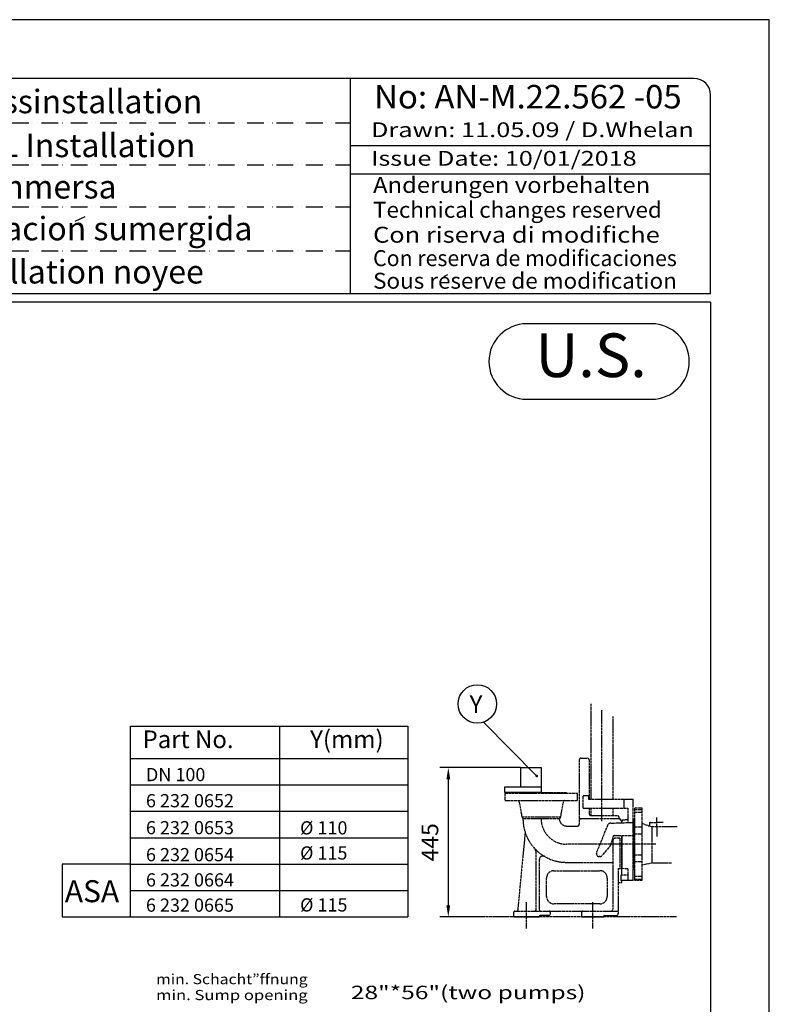
# Model space of a CAD drawing. Extents: x 0 to 11300, y 0 to 7425.
# Drawn here: x 9064 to 11300, y 4490 to 7425 of the extents above; entities that cross this region are included whole.
import ezdxf
from ezdxf.enums import TextEntityAlignment as Align

# ---------------------------------------------------------------- set-up
doc = ezdxf.new("R2010")
doc.units = 0
doc.header["$LTSCALE"] = 5
for name, pattern in [('CENTER', [2, 1.25, -0.25, 0.25, -0.25]), ('GEN', [10000000000.0, 0, 10000000000.0]), ('GEN4A', [17.5, 10, -2.5, 0, -2.5, 0, -2.5]), ('GEN7', [15, 10, -2.5, 0, -2.5]), ('HIDDEN', [0.375, 0.25, -0.125])]:
    doc.linetypes.add(name, pattern=pattern)
doc.layers.get('0').update_dxf_attribs({"linetype": 'CONTINUOUS'})
doc.layers.get('DEFPOINTS').update_dxf_attribs({"linetype": 'CONTINUOUS'})
for name, color, linetype in [('1', 9, 'CONTINUOUS'), ('4', 3, 'CONTINUOUS'), ('4A', 3, 'GEN4A'), ('6', 2, 'CONTINUOUS'), ('7', 4, 'GEN7'), ('8', 1, 'CONTINUOUS')]:
    doc.layers.add(name, color=color, linetype=linetype)
doc.styles.add('ISO', font='GENISO.SHX')
doc.styles.add('SANSSERIFBOLD', font='SASB____.PFB')
doc.styles.get("Standard").update_dxf_attribs({"font": 'GENISO'})
doc.styles.add('SYMBOL2', font='GENISO.SHX')
doc.dimstyles.new('GEN-ISO', dxfattribs={"dimtxt": 50, "dimasz": 50, "dimexe": 40, "dimexo": 1, "dimgap": 30, "dimtad": 0, "dimtih": 1, "dimtoh": 1, "dimdec": 1, "dimtxsty": 'ISO', "dimcen": 2, "dimclrd": 256, "dimclre": 256, "dimclrt": 2, "dimazin": 3, "dimtp": 0.1, "dimtm": 0.1, "dimtfac": 0.05, "dimtdec": 1, "dimtix": 1, "dimtmove": 0, "dimatfit": 3, "dimtolj": 1})

# ---------------------------------------------------------------- blocks, each defined once
blk = doc.blocks.new('*D78')
at = {"color": 3}
for p, q in [((10558.2, 5195.8), (10317.4, 5195.8)), ((10342.4, 5160.8), (10342.4, 4785.7)), ((10449.2, 4750.7), (10317.4, 4750.7))]:
    blk.add_line(p, q, dxfattribs=at)
for points in [[(10348.2, 5160.8), (10336.6, 5160.8), (10342.4, 5195.8)], [(10336.6, 4785.7), (10348.2, 4785.7), (10342.4, 4750.7)]]:
    blk.add_solid(points, dxfattribs=at)
at = {"layer": 'DEFPOINTS', "color": 0}
for p in [(10559.2, 5195.8), (10342.4, 4750.7), (10450.2, 4750.7)]:
    blk.add_point(p, dxfattribs=at)
at = {"color": 2, "insert": (10287.4, 4973.2), "char_height": 50, "attachment_point": 5, "rotation": 90, "style": 'ISO'}
blk.add_mtext('\\A1;445', dxfattribs=at)

msp = doc.modelspace()

# ---------------------------------------------------------------- linework, layer by layer
for p, q in [((10606.08, 5170.7), (10447.64, 5331.15)), ((10559.21, 5138.44), (10619.26, 5138.64)), ((10544.53, 5118.16), (10544.53, 5121.41)), ((10643.71, 4755.03), (10616.61, 4755.03)), ((10808.47, 4755.03), (10843.7, 4755.03)), ((10538.03, 4750.7), (10613.9, 4750.7)), ((10613.9, 4752.32), (10613.9, 4750.7)), ((10740.72, 4750.7), (10805.76, 4750.7)), ((10805.76, 4750.7), (10805.76, 4752.32))]:
    msp.add_line(p, q)
msp.add_lwpolyline([(10619.32, 5121.41), (10510.93, 5121.41), (10510.92, 5138.44), (10559.21, 5138.44), (10559.21, 5195.76), (10619.08, 5195.76)], close=True)
at = {"const_width": 3.75}
msp.add_lwpolyline([(10604.21, 5170.7, 1), (10607.96, 5170.7, 1)], format="xyb", close=True, dxfattribs=at)
msp.add_circle((10428.88, 5385.43), 57.43)
for centre, start, end in [((10616.61, 4752.32), 90, 180), ((10643.71, 4757.74), 270, 0), ((10808.47, 4752.32), 90, 180)]:
    msp.add_arc(centre, 2.71, start, end)
at = {"layer": '1', "linetype": 'CENTER'}
for p, q in [((10767.66, 5386.27), (10767.66, 5101.9)), ((10800.34, 5035.95), (10800.34, 5367.09)), ((10833.02, 5347.92), (10833.02, 5101.9)), ((10738.56, 5224.39), (10756.98, 5224.39)), ((10733.14, 5218.97), (10733.14, 5027.11)), ((10762.4, 5218.97), (10762.4, 5101.9)), ((10510.93, 5118.16), (10510.93, 5097.56)), ((10727.72, 5118.16), (10510.93, 5118.16)), ((10619.22, 5121.47), (10693.88, 5121.47)), ((10694.11, 5121.41), (10694.11, 5118.16)), ((10727.72, 5097.56), (10727.72, 5118.16)), ((10744.55, 5074.8), (10744.55, 5112.74)), ((10744.55, 5112.74), (10760.19, 5112.74)), ((10760.19, 5112.74), (10760.19, 5101.9)), ((10510.93, 5097.56), (10727.72, 5097.56)), ((10553.99, 5093.08), (10561.72, 5049.27)), ((10684.65, 5093.08), (10676.93, 5049.27)), ((10760.19, 5101.9), (10893.56, 5101.9)), ((10866.46, 5101.9), (10866.46, 5074.8)), ((10893.56, 4859.09), (10893.56, 5101.9)), ((10561.72, 5049.27), (10676.93, 5049.27)), ((10561.72, 5049.27), (10565.12, 5043.37)), ((10676.93, 5049.27), (10673.52, 5043.37)), ((10744.55, 5074.8), (10878.39, 5074.8)), ((10762.4, 5074.8), (10762.4, 5058.54)), ((10767.66, 5074.8), (10767.66, 5053.12)), ((10767.82, 5053.12), (10848.04, 5053.12)), ((10833.02, 5074.8), (10833.02, 5053.12)), ((10848.04, 5053.12), (10859.96, 5032.47)), ((10878.39, 5074.8), (10878.39, 5041.08)), ((10898.98, 4859.09), (10898.98, 5075.88)), ((10898.98, 5075.88), (10919.58, 5075.88)), ((10898.98, 5071.28), (10919.58, 5071.28)), ((10898.98, 5062.98), (10919.58, 5062.98)), ((10919.58, 5075.88), (10919.58, 4859.09)), ((10673.52, 5043.37), (10565.12, 5043.37)), ((10695.2, 5021.69), (10727.72, 5021.69)), ((10853.67, 5043.37), (10738.56, 5043.37)), ((10817.24, 5023.43), (10784.56, 4942.55)), ((10826.91, 5030.2), (10893.56, 5032.53)), ((10859.96, 5040.11), (10878.39, 5041.08)), ((10859.96, 5040.11), (10859.96, 5031.35)), ((10859.96, 5031.35), (10859.96, 5032.47)), ((10878.39, 5041.08), (10878.39, 5032)), ((10893.56, 5042.28), (10895.73, 5042.28)), ((10895.73, 4892.7), (10895.73, 5042.28)), ((10895.73, 5042.28), (10895.73, 4892.7)), ((10895.73, 5042.28), (10896.27, 5042.28)), ((10898.98, 5018.78), (10919.58, 5018.78)), ((10919.58, 5029.82), (10949.93, 5019.52)), ((10942.34, 5029.82), (10942.34, 5025.08)), ((10945.05, 5032.53), (10964.02, 5032.53)), ((11025.3, 5019.52), (10949.93, 5019.52)), ((10949.93, 5019.52), (10949.93, 4911.12)), ((10964.02, 5018.91), (10964.02, 5047.47)), ((10982.99, 5032.53), (10964.02, 5032.53)), ((10964.02, 5018.91), (10964.02, 4990.35)), ((10571.72, 5002.48), (10548.86, 4768.04)), ((10833.3, 4989.49), (10826.54, 4964.24)), ((10838.54, 4993.5), (10893.56, 4993.5)), ((10859.96, 4875.51), (10859.96, 4993.5)), ((10859.96, 4993.5), (10859.96, 4894.86)), ((10898.98, 4998.75), (10919.58, 4998.75)), ((10895.73, 4967.49), (10695.2, 4967.49)), ((10826.54, 4964.24), (10800.94, 4933.73)), ((10832.86, 4977.24), (10832.86, 4773.46)), ((10854.54, 4985.92), (10841.53, 4985.92)), ((10854.54, 4985.92), (10854.54, 4894.86)), ((10961.51, 4967.49), (10895.73, 4967.49)), ((10603.06, 4947.17), (10603.06, 4770.75)), ((10794.3, 4930.63), (10792.6, 4930.63)), ((10898.98, 4936.23), (10919.58, 4936.23)), ((10613.9, 4921.33), (10613.9, 4770.75)), ((10695.2, 4913.29), (10832.86, 4913.29)), ((10898.98, 4916.2), (10919.58, 4916.2)), ((10949.93, 4911.12), (10919.58, 4905.16)), ((11008.48, 4911.12), (10949.93, 4911.12)), ((10657.26, 4888.36), (10794.6, 4888.36)), ((10849.12, 4894.86), (10849.12, 4760.45)), ((10849.12, 4894.86), (10859.96, 4894.86)), ((10857.03, 4875.35), (10878.39, 4876.47)), ((10857.03, 4875.35), (10857.03, 4859.09)), ((10878.39, 4893.9), (10859.96, 4894.86)), ((10878.39, 4893.9), (10878.39, 4859.09)), ((10895.73, 4892.7), (10893.56, 4892.7)), ((10896.27, 4892.7), (10895.73, 4892.7)), ((10898.98, 4871.99), (10919.58, 4871.99)), ((10635.58, 4811.4), (10635.58, 4866.68)), ((10816.28, 4866.68), (10816.28, 4811.4)), ((10849.12, 4853.67), (10859.96, 4853.67)), ((10893.56, 4859.09), (10857.03, 4859.09)), ((10859.96, 4853.67), (10859.96, 4859.09)), ((10898.98, 4863.7), (10919.58, 4863.7)), ((10919.58, 4859.09), (10898.98, 4859.09)), ((10575.96, 4716.15), (10575.96, 4796.15)), ((10794.6, 4789.72), (10657.26, 4789.72)), ((10773.24, 4716.15), (10773.24, 4796.15)), ((10538.03, 4750.7), (10538.03, 4765.33)), ((10540.74, 4768.04), (10603.06, 4768.04)), ((10594.07, 4768.04), (10849.12, 4768.04)), ((10603.06, 4768.04), (10613.9, 4768.04)), ((10646.42, 4765.33), (10646.42, 4757.74)), ((10740.72, 4750.7), (10740.72, 4765.33)), ((11022.66, 4750.7), (10368.08, 4750.7))]:
    msp.add_line(p, q, dxfattribs=at)
for centre, radius, start, end in [((10738.56, 5218.97), 5.42, 90, 180), ((10756.98, 5218.97), 5.42, 0, 90), ((10548.65, 5092.14), 5.42, 10, 90), ((10689.99, 5092.14), 5.42, 90, 170), ((10767.82, 5058.54), 5.42, 180, 270), ((10695.2, 5043.37), 130.07, 180, 270), ((10695.2, 5043.37), 75.88, 180, 270), ((10695.2, 5043.37), 21.68, 180, 270), ((10727.72, 5027.11), 5.42, 270, 0), ((10738.56, 5037.95), 5.42, 90, 180), ((10827.29, 5019.37), 10.84, 92, 158), ((10896.27, 5044.99), 2.71, 270, 0), ((10939.63, 5025.08), 2.71, 255, 0), ((10939.63, 5025.08), 2.71, 255, 0), ((10945.05, 5029.82), 2.71, 90, 180), ((10945.05, 5029.82), 2.71, 90, 180), ((10838.54, 4988.08), 5.42, 90, 165), ((10841.53, 4977.24), 8.67, 90, 180), ((10592.22, 4947.17), 10.84, 0, 43.04908), ((10624.74, 4921.33), 10.84, 60, 180), ((10792.6, 4939.31), 8.67, 158, 270), ((10794.3, 4939.31), 8.67, 270, 320), ((10657.26, 4866.68), 21.68, 90, 180), ((10794.6, 4866.68), 21.68, 0, 90), ((10896.27, 4889.99), 2.71, 0, 90), ((10657.26, 4811.4), 21.68, 180, 270), ((10794.6, 4811.4), 21.68, 270, 0), ((10540.74, 4765.33), 2.71, 90, 180), ((10600.35, 4770.75), 2.71, 270, 0), ((10616.61, 4770.75), 2.71, 180, 270), ((10643.71, 4765.33), 2.71, 0, 90), ((10743.43, 4765.33), 2.71, 90, 180), ((10827.44, 4773.46), 5.42, 270, 0)]:
    msp.add_arc(centre, radius, start, end, dxfattribs=at)
at = {"layer": '4'}
for p, q in [((11300, 7425), (6050, 7425)), ((11300, 0), (11300, 7425))]:
    msp.add_line(p, q, dxfattribs=at)
at = {"layer": '4', "color": 2, "linetype": 'CONTINUOUS'}
msp.add_line((10050, 7250), (10050, 6607.74), dxfattribs=at)
at = {"layer": '4', "color": 3, "linetype": 'GEN'}
msp.add_line((11125, 7135.41), (10050, 7135.41), dxfattribs=at)
at = {"layer": '4', "color": 3, "linetype": 'CONTINUOUS'}
for p, q in [((10050, 7050.37), (11125, 7050.37)), ((10050, 6965.33), (11125, 6965.33))]:
    msp.add_line(p, q, dxfattribs=at)
at = {"layer": '4A'}
for p, q in [((7637.5, 7117.5), (10050, 7117.5)), ((7637.5, 6992.5), (10050, 6992.5)), ((7637.5, 6867.5), (10050, 6867.5)), ((7637.5, 6736.25), (10050, 6736.25))]:
    msp.add_line(p, q, dxfattribs=at)
at = {"layer": '6'}
for p, q in [((11075, 7250), (6725, 7250)), ((11125, 6607.74), (11125, 7200)), ((9228.92, 6824.71), (9258.74, 6838.13)), ((11125, 6607.74), (6675, 6607.74)), ((11125, 6582.74), (6675, 6582.74)), ((10948.81, 6518.61), (10576.15, 6518.61)), ((10576.15, 6293.61), (10948.81, 6293.61)), ((9394.61, 5319.66), (10221.3, 5319.66)), ((9838.85, 5319.66), (9838.85, 4750.7)), ((10221.3, 5319.66), (10221.3, 4750.7)), ((9394.61, 5223.2), (10221.3, 5223.2)), ((9394.61, 5144.45), (10221.3, 5144.45)), ((9394.61, 5065.7), (10221.3, 5065.7)), ((9394.61, 4986.95), (10221.3, 4986.95)), ((9394.61, 4908.2), (10221.3, 4908.2)), ((9394.61, 4829.45), (10221.3, 4829.45)), ((9394.61, 4750.7), (10221.3, 4750.7))]:
    msp.add_line(p, q, dxfattribs=at)
at = {"layer": '6', "linetype": 'CONTINUOUS'}
msp.add_line((11125, 6582.74), (11125, 850), dxfattribs=at)
at = {"layer": '6'}
msp.add_lwpolyline([(9394.61, 4750.7), (9394.61, 5319.66)], dxfattribs=at)
msp.add_lwpolyline([(9394.61, 4908.12), (9190.56, 4908.12), (9190.56, 4750.7), (9394.61, 4750.7)], close=True, dxfattribs=at)
for centre, radius, start, end in [((11075, 7200), 50, 0, 90), ((10576.15, 6406.11), 112.5, 90, 180), ((10948.81, 6406.11), 112.5, 0, 90), ((10576.15, 6406.11), 112.5, 180, 270), ((10948.81, 6406.11), 112.5, 270, 0)]:
    msp.add_arc(centre, radius, start, end, dxfattribs=at)
at = {"layer": '7', "linetype": 'HIDDEN'}
msp.add_arc((10843.7, 4760.45), 5.42, 270, 0, dxfattribs=at)
at = {"layer": '8'}
msp.add_line((10328.85, 6659.26), (10340.68, 6665.38), dxfattribs=at)

# ---------------------------------------------------------------- texts
at = {"layer": '6'}
for s, p in [('Massblatt XFP 80E-CB1 Nassinstallation', (8731.25, 7146.18)), ('Dimension sheet WET-WELL Installation', (8703.65, 7015.31)), ('Dimensioni Installazione sommersa', (8560.35, 6892.01)), ('Hoja de dimensiones instalacion sumergida', (8788, 6767.44)), ("Plan d'encombrement Installation noyee", (8703.4, 6638.69))]:
    msp.add_text(s, height=70, dxfattribs=at).set_placement(p, align=Align.CENTER)
for s, height, width, p, p2 in [('No: AN-M.22.562 -05', 70, 0.747971, (10121.08, 7160.46), (11038.59, 7160.46)), ('28"*56"(two pumps)', 40, 1.291025, (10051.6, 4505.65), (10751.6, 4505.65))]:
    msp.add_text(s, height=height, dxfattribs=dict(at, width=width)).set_placement(p, p2, align=Align.FIT)
at = {"layer": '6', "style": 'SANSSERIFBOLD'}
msp.add_text('U.S.', height=130, dxfattribs=at).set_placement((10768.32, 6407.94), align=Align.MIDDLE)
at = {"layer": '6'}
for s, height, p in [('Y', 52.5, (10405.99, 5358.44)), ('Y(mm)', 52.5, (9930.34, 5253.91)), ('Part No.', 52.5, (9430.21, 5253.91)), ('DN 100', 39.375, (9440.39, 5155.31)), ('6 232 0652', 39.375, (9440.39, 5077.48)), ('6 232 0653', 39.375, (9440.39, 4997.08)), ('%%c 110', 39.375, (9900.15, 4996.51)), ('%%c 115', 39.375, (9900.15, 4921.66)), ('6 232 0654', 39.375, (9440.39, 4916.68)), ('6 232 0664', 39.375, (9440.39, 4841.43)), ('ASA', 65.625, (9198.31, 4794.57)), ('6 232 0665', 39.375, (9440.39, 4766.19)), ('%%c 115', 39.375, (9900.15, 4766.82))]:
    msp.add_text(s, height=height, dxfattribs=at).set_placement(p)
at = {"layer": '8'}
for s, height, width, p, p2 in [('Drawn: 11.05.09 / D.Whelan', 44, 1.021828, (10111.77, 7074.97), (11075.08, 7074.97)), ('Issue Date: 10/01/2018', 44, 0.969816, (10111.89, 6989.7), (10904.36, 6989.7)), ('Anderungen vorbehalten     ', 47.5, 0.862789, (10117.99, 6908.81), (11024.16, 6908.81)), ('Technical changes reserved   ', 47.5, 0.835499, (10117.99, 6834.67), (11024.16, 6834.67)), ('Con riserva di modifiche   ', 47.5, 0.923092, (10117.99, 6760.29), (11024.16, 6760.29)), ('Con reserva de modificaciones', 47.5, 0.882751, (10117.99, 6690.47), (11024.16, 6690.47)), ('Sous reserve de modification', 47.5, 0.918155, (10117.99, 6623.16), (11024.16, 6623.16))]:
    msp.add_text(s, height=height, dxfattribs=dict(at, width=width)).set_placement(p, p2, align=Align.FIT)
at = {"layer": '8', "style": 'SYMBOL2'}
for s, width, p, p2 in [('min. Schacht”ffnung', 1.089291, (9470.68, 4550.28), (9922.7, 4550.28)), ('min. Sump opening', 1.180065, (9470.68, 4502.76), (9922.7, 4502.76))]:
    msp.add_text(s, height=30.24, dxfattribs=dict(at, width=width)).set_placement(p, p2, align=Align.FIT)

# ---------------------------------------------------------------- dimensions: what is measured, and where the dimension line sits
dim = msp.add_linear_dim(base=(10342.4, 4750.7), p1=(10559.21, 5195.76), p2=(10450.25, 4750.7), angle=90, dimstyle='GEN-ISO', override={"dimasz": 35, "dimexe": 25, "dimtad": 1, "dimtih": 0, "dimtoh": 0, "dimdec": 0, "dimclrd": 3, "dimclre": 3, "dimadec": 2, "dimazin": 2, "dimlwd": 25, "dimlwe": 25})
dim.commit()
dim.dimension.update_dxf_attribs({"geometry": '*D78', "text_midpoint": (10287.4, 4973.23)})

doc.saveas('drawing.dxf')
